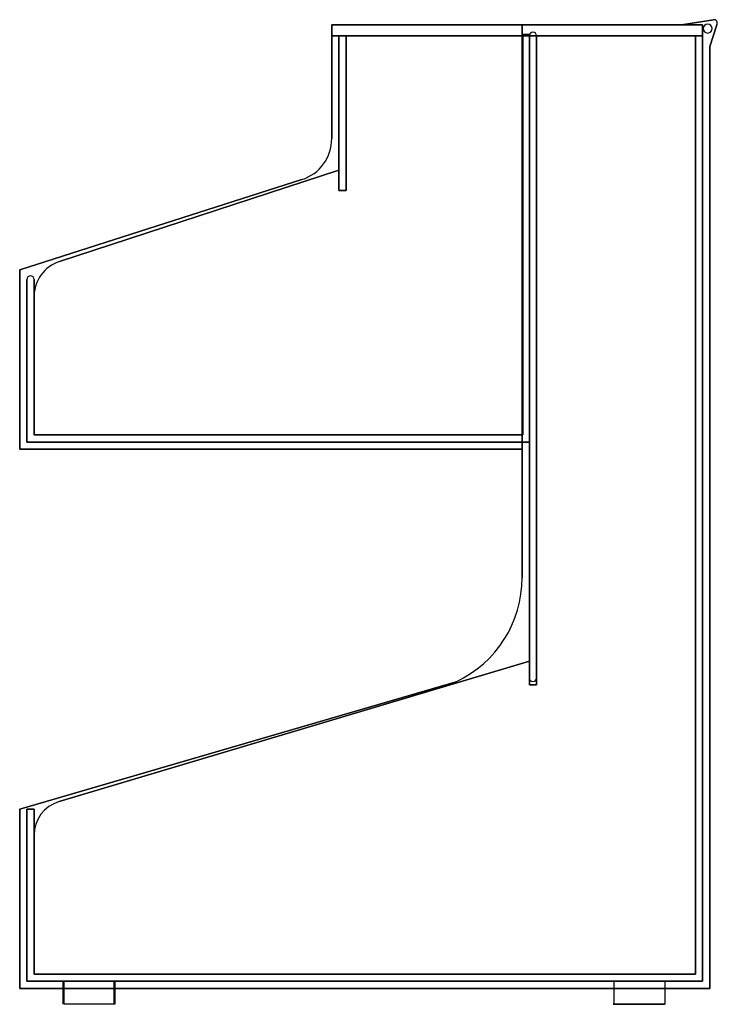
# Model space of a CAD drawing. Extents: x -12.1 to 0, y 0 to 17.1.
import ezdxf

# ---------------------------------------------------------------- set-up
doc = ezdxf.new("R2010")
doc.units = 0
doc.header["$LTSCALE"] = 10
doc.header["$MEASUREMENT"] = 0
doc.layers.add('250', color=2, linetype='CONTINUOUS')

msp = doc.modelspace()

# ---------------------------------------------------------------- linework, layer by layer
at = {"layer": '250'}
for p, q in [((-6.703, 17.03), (-6.703, 16.838)), ((-0.255, 17.03), (-6.703, 17.03)), ((-6.703, 17.03), (-0.255, 17.03)), ((-6.703, 16.838), (-6.703, 17.03)), ((-6.703, 17.03), (-6.703, 15.052)), ((-3.393, 17.03), (-6.703, 17.03)), ((-6.703, 17.03), (-3.393, 17.03)), ((-6.703, 15.052), (-6.703, 17.03)), ((-6.703, 17.03), (-6.703, 15.052)), ((-3.393, 17.03), (-6.703, 17.03)), ((-6.703, 17.03), (-3.393, 17.03)), ((-6.703, 15.052), (-6.703, 17.03)), ((-6.703, 17.03), (-6.703, 15.052)), ((-3.393, 17.03), (-6.703, 17.03)), ((-6.703, 17.03), (-3.393, 17.03)), ((-6.703, 15.052), (-6.703, 17.03)), ((-3.393, 17.03), (-3.393, 7.417)), ((-0.62, 17.03), (-3.393, 17.03)), ((-3.393, 17.03), (-0.62, 17.03)), ((-3.393, 7.417), (-3.393, 17.03)), ((-3.393, 17.03), (-3.393, 7.417)), ((-0.62, 17.03), (-3.393, 17.03)), ((-3.393, 17.03), (-0.62, 17.03)), ((-3.393, 7.417), (-3.393, 17.03)), ((-3.393, 9.65), (-3.393, 17.03)), ((-3.393, 17.03), (-3.393, 9.65)), ((-3.393, 9.65), (-3.393, 17.03)), ((-3.393, 17.03), (-3.393, 9.65)), ((-3.393, 9.65), (-3.393, 17.03)), ((-3.393, 17.03), (-3.393, 9.65)), ((-0.066, 17.117), (-0.62, 17.03)), ((-0.62, 17.03), (-0.066, 17.117)), ((-0.066, 17.117), (-0.62, 17.03)), ((-0.62, 17.03), (-0.066, 17.117)), ((-0.255, 16.838), (-0.255, 17.03)), ((-0.255, 17.03), (-0.255, 16.838)), ((-0.13, 16.652), (-0.008, 17.03)), ((-0.008, 17.03), (-0.13, 16.652)), ((-0.13, 16.652), (-0.008, 17.03)), ((-0.008, 17.03), (-0.13, 16.652)), ((-6.703, 16.838), (-0.255, 16.838)), ((-0.255, 16.838), (-6.703, 16.838)), ((-6.578, 16.838), (-6.578, 14.147)), ((-6.453, 16.838), (-6.578, 16.838)), ((-6.578, 16.838), (-6.453, 16.838)), ((-6.578, 14.147), (-6.578, 16.838)), ((-6.453, 16.838), (-6.453, 14.147)), ((-3.38, 16.838), (-6.453, 16.838)), ((-6.453, 16.838), (-3.38, 16.838)), ((-6.453, 14.147), (-6.453, 16.838)), ((-6.453, 14.147), (-6.453, 16.838)), ((-6.453, 16.838), (-6.453, 14.147)), ((-3.361, 16.862), (-3.393, 16.862)), ((-3.393, 16.862), (-3.393, 9.9)), ((-3.393, 9.9), (-3.393, 16.862)), ((-3.393, 16.862), (-3.361, 16.862)), ((-3.38, 9.9), (-3.38, 16.838)), ((-3.38, 16.838), (-3.38, 9.9)), ((-3.268, 16.862), (-3.361, 16.862)), ((-3.361, 16.862), (-3.268, 16.862)), ((-3.268, 9.775), (-3.268, 16.862)), ((-3.268, 16.862), (-3.268, 9.775)), ((-3.268, 16.838), (-3.268, 5.673)), ((-3.268, 5.673), (-3.268, 16.838)), ((-3.143, 5.673), (-3.143, 16.838)), ((-3.143, 16.838), (-3.143, 5.673)), ((-3.143, 16.838), (-3.143, 5.553)), ((-0.38, 16.838), (-3.143, 16.838)), ((-3.143, 16.838), (-0.38, 16.838)), ((-3.143, 5.553), (-3.143, 16.838)), ((-0.255, 16.838), (-0.38, 16.838)), ((-0.38, 16.838), (-0.38, 0.524)), ((-0.38, 0.524), (-0.38, 16.838)), ((-0.38, 16.838), (-0.255, 16.838)), ((-0.38, 0.524), (-0.38, 16.838)), ((-0.38, 16.838), (-0.38, 0.524)), ((-0.255, 0.4), (-0.255, 16.838)), ((-0.255, 16.838), (-0.255, 0.4)), ((-0.13, 0.275), (-0.13, 16.652)), ((-0.13, 16.652), (-0.13, 0.275)), ((-0.13, 0.275), (-0.13, 16.652)), ((-0.13, 16.652), (-0.13, 0.275)), ((-6.578, 14.504), (-11.438, 12.914)), ((-11.438, 12.914), (-6.578, 14.504)), ((-6.578, 14.147), (-6.578, 14.504)), ((-6.578, 14.504), (-6.578, 14.147)), ((-7.224, 14.337), (-12.13, 12.77)), ((-12.13, 12.77), (-7.224, 14.337)), ((-7.224, 14.337), (-12.13, 12.77)), ((-12.13, 12.77), (-7.224, 14.337)), ((-7.224, 14.337), (-12.13, 12.77)), ((-12.13, 12.77), (-7.224, 14.337)), ((-6.453, 14.147), (-6.578, 14.147)), ((-6.578, 14.147), (-6.453, 14.147)), ((-6.578, 14.147), (-6.453, 14.147)), ((-6.453, 14.147), (-6.578, 14.147)), ((-12.13, 12.77), (-12.13, 9.65)), ((-12.13, 9.65), (-12.13, 12.77)), ((-12.13, 12.77), (-12.13, 9.65)), ((-12.13, 9.65), (-12.13, 12.77)), ((-12.13, 12.77), (-12.13, 9.65)), ((-12.13, 9.65), (-12.13, 12.77)), ((-12.005, 12.602), (-12.005, 9.775)), ((-12.005, 9.775), (-12.005, 12.602)), ((-11.88, 9.9), (-11.88, 12.602)), ((-11.88, 12.602), (-11.88, 9.9)), ((-11.88, 12.304), (-11.88, 9.9)), ((-11.88, 9.9), (-11.88, 12.304)), ((-12.005, 9.775), (-3.268, 9.775)), ((-3.268, 9.775), (-12.005, 9.775)), ((-3.393, 9.9), (-11.88, 9.9)), ((-11.88, 9.9), (-3.393, 9.9)), ((-11.88, 9.9), (-3.38, 9.9)), ((-3.38, 9.9), (-11.88, 9.9)), ((-12.13, 9.65), (-3.393, 9.65)), ((-3.393, 9.65), (-12.13, 9.65)), ((-12.13, 9.65), (-3.393, 9.65)), ((-3.393, 9.65), (-12.13, 9.65)), ((-12.13, 9.65), (-3.393, 9.65)), ((-3.393, 9.65), (-12.13, 9.65)), ((-3.268, 5.966), (-11.444, 3.524)), ((-11.444, 3.524), (-3.268, 5.966)), ((-3.268, 5.553), (-3.268, 5.966)), ((-3.268, 5.966), (-3.268, 5.553)), ((-4.539, 5.609), (-12.13, 3.394)), ((-12.13, 3.394), (-4.539, 5.609)), ((-4.539, 5.609), (-12.13, 3.394)), ((-12.13, 3.394), (-4.539, 5.609)), ((-3.143, 5.553), (-3.268, 5.553)), ((-3.268, 5.553), (-3.143, 5.553)), ((-12.13, 3.394), (-12.13, 0.275)), ((-12.13, 0.275), (-12.13, 3.394)), ((-12.13, 3.394), (-12.13, 0.275)), ((-12.13, 0.275), (-12.13, 3.394)), ((-11.88, 3.394), (-12.005, 3.394)), ((-12.005, 3.394), (-12.005, 0.4)), ((-12.005, 0.4), (-12.005, 3.394)), ((-12.005, 3.394), (-11.88, 3.394)), ((-11.88, 0.524), (-11.88, 3.394)), ((-11.88, 3.394), (-11.88, 0.524)), ((-11.88, 2.939), (-11.88, 0.524)), ((-11.88, 0.524), (-11.88, 2.939)), ((-0.38, 0.524), (-11.88, 0.524)), ((-11.88, 0.524), (-0.38, 0.524)), ((-11.88, 0.524), (-0.38, 0.524)), ((-0.38, 0.524), (-11.88, 0.524)), ((-12.005, 0.4), (-0.255, 0.4)), ((-0.255, 0.4), (-12.005, 0.4)), ((-11.375, 0), (-11.375, 0.4)), ((-11.356, 0), (-11.356, 0.4)), ((-10.495, 0.4), (-10.495, 0)), ((-10.476, 0.4), (-10.476, 0)), ((-1.792, 0), (-1.792, 0.4)), ((-1.792, 0), (-1.792, 0.4)), ((-0.912, 0.4), (-0.912, 0)), ((-0.912, 0.4), (-0.912, 0)), ((-12.13, 0.275), (-0.13, 0.275)), ((-0.13, 0.275), (-12.13, 0.275)), ((-12.13, 0.275), (-0.13, 0.275)), ((-0.13, 0.275), (-12.13, 0.275)), ((-10.476, 0), (-11.356, 0)), ((-1.811, 0), (-0.931, 0)), ((-0.931, 0), (-1.811, 0)), ((-1.792, 0), (-0.912, 0)), ((-0.912, 0), (-1.792, 0))]:
    msp.add_line(p, q, dxfattribs=at)
for centre, radius, start, end in [((-0.057, 17.06), 0.0581, 328.5279, 99), ((-0.057, 17.06), 0.0581, 328.5279, 99), ((-0.057, 17.06), 0.0581, 328.5279, 99), ((-0.166, 16.964), 0.0773, 0, 180), ((-0.166, 16.964), 0.0773, 0, 180), ((-0.166, 16.964), 0.0773, 0, 180), ((-0.166, 16.964), 0.0773, 0, 180), ((-0.166, 16.964), 0.0773, 180, 0), ((-0.166, 16.964), 0.0773, 180, 0), ((-0.166, 16.964), 0.0773, 180, 0), ((-0.166, 16.964), 0.0773, 180, 0), ((-0.057, 17.06), 0.0581, 328.5279, 99), ((-3.205, 16.838), 0.0625, 0, 180), ((-3.205, 16.838), 0.0625, 0, 180), ((-7.453, 15.052), 0.75, 287.7217, 0), ((-7.453, 15.052), 0.75, 287.7217, 0), ((-7.453, 15.052), 0.75, 287.7217, 0), ((-7.453, 15.052), 0.75, 287.7217, 0), ((-7.453, 15.052), 0.75, 287.7217, 0), ((-7.453, 15.052), 0.75, 287.7217, 0), ((-11.238, 12.304), 0.642, 108.1125, 180), ((-11.238, 12.304), 0.642, 108.1125, 180), ((-11.943, 12.602), 0.0625, 0, 180), ((-11.943, 12.602), 0.0625, 0, 180), ((-5.393, 7.417), 2, 295.2689, 0), ((-5.393, 7.417), 2, 295.2689, 0), ((-5.393, 7.417), 2, 295.2689, 0), ((-5.393, 7.417), 2, 295.2689, 0), ((-3.205, 5.673), 0.0625, 180, 0), ((-3.205, 5.673), 0.0625, 180, 0), ((-11.27, 2.939), 0.611, 106.6268, 180), ((-11.27, 2.939), 0.611, 106.6268, 180)]:
    msp.add_arc(centre, radius, start, end, dxfattribs=at)

doc.saveas('drawing.dxf')
